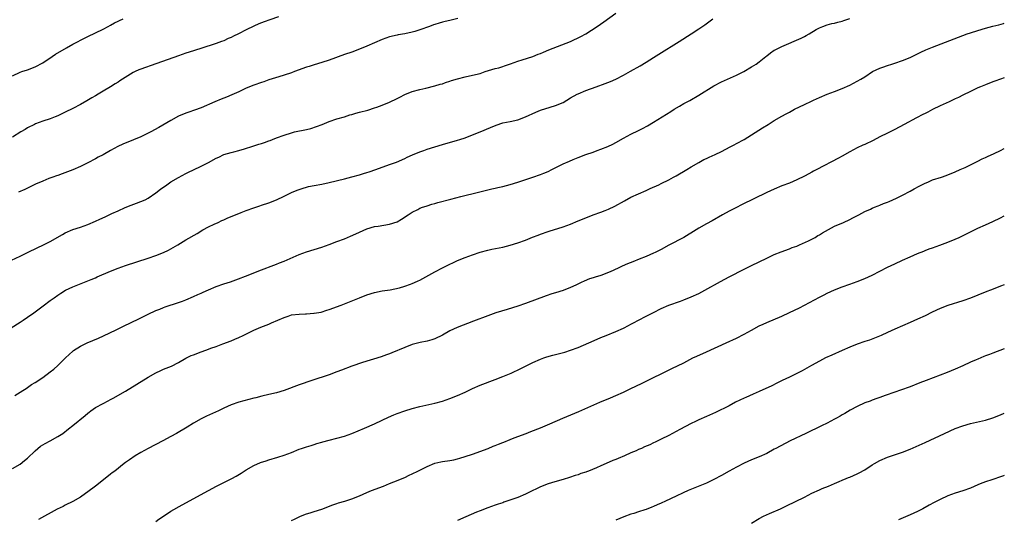
# Model space of a CAD drawing. Units: inches. Extents: x 2613000 to 2616000, y 1530000 to 1533000.
# Drawn here: x 2615739 to 2616000, y 1531942 to 1532075 of the extents above; entities that cross this region are included whole.
import ezdxf

# ---------------------------------------------------------------- set-up
doc = ezdxf.new("R2010")
doc.units = ezdxf.units.IN
doc.header["$MEASUREMENT"] = 0
doc.layers.add('LD26131530_10ft', color=113, linetype='Continuous')

msp = doc.modelspace()

# ---------------------------------------------------------------- linework, layer by layer
at = {"layer": 'LD26131530_10ft'}
for points, elevation in [([(2615736.73, 1532011), (2615739, 1532012.05), (2615740.97, 1532013.03), (2615743.68, 1532014.32), (2615745.06, 1532014.94), (2615747, 1532015.93), (2615750.24, 1532017.76), (2615751, 1532018.21), (2615753, 1532019.08), (2615755, 1532019.71), (2615757, 1532020.45), (2615759, 1532021.32), (2615760.16, 1532021.84), (2615761.53, 1532022.47), (2615763.36, 1532023.36), (2615765, 1532024.1), (2615766.91, 1532024.91), (2615768.46, 1532025.54), (2615769.9, 1532026.1), (2615771, 1532026.5), (2615772.14, 1532027), (2615773, 1532027.44), (2615775, 1532028.83), (2615776.21, 1532029.79), (2615777.92, 1532031), (2615779, 1532031.71), (2615781, 1532032.93), (2615783, 1532033.99), (2615783.69, 1532034.31), (2615785, 1532034.97), (2615787, 1532035.88), (2615789, 1532036.89), (2615791, 1532038.01), (2615791.69, 1532038.31), (2615793.03, 1532038.97), (2615795, 1532039.53), (2615795.68, 1532039.68), (2615797, 1532040.05), (2615798.5, 1532040.5), (2615800.74, 1532041.26), (2615802.28, 1532041.72), (2615803, 1532041.96), (2615803.82, 1532042.18), (2615805, 1532042.64), (2615805.28, 1532042.72), (2615805.94, 1532043), (2615807, 1532043.42), (2615809, 1532044.18), (2615811, 1532044.8), (2615811.82, 1532045), (2615815, 1532045.66), (2615816.07, 1532045.93), (2615817.59, 1532046.41), (2615819.14, 1532047), (2615821, 1532047.75), (2615823, 1532048.44), (2615825, 1532049.04), (2615826.49, 1532049.51), (2615827, 1532049.63), (2615828.04, 1532049.96), (2615829, 1532050.2), (2615831.2, 1532050.8), (2615833, 1532051.36), (2615833.59, 1532051.59), (2615835, 1532052.09), (2615837, 1532052.94), (2615839, 1532053.91), (2615839.74, 1532054.26), (2615841, 1532054.93), (2615843, 1532055.7), (2615845, 1532056.28), (2615846.63, 1532056.63), (2615849, 1532057.19), (2615850.36, 1532057.64), (2615851, 1532057.8), (2615851.85, 1532058.15), (2615853, 1532058.47), (2615853.38, 1532058.62), (2615855, 1532059.08), (2615857, 1532059.6), (2615859, 1532060.03), (2615861, 1532060.55), (2615862.38, 1532061), (2615865, 1532061.79), (2615865.97, 1532062.03), (2615867, 1532062.39), (2615867.5, 1532062.5), (2615869.08, 1532063.08), (2615871, 1532063.75), (2615872.13, 1532064.13), (2615875, 1532065.06), (2615876.38, 1532065.62), (2615877, 1532065.85), (2615877.79, 1532066.21), (2615879.21, 1532066.79), (2615884.98, 1532069.02), (2615887.71, 1532070.29), (2615889, 1532071.02), (2615892.01, 1532073), (2615893.78, 1532074.22), (2615897, 1532076.56)], 8410), ([(2615807.57, 1532075.57), (2615805.21, 1532074.79), (2615803.75, 1532074.25), (2615802.33, 1532073.67), (2615801, 1532073.07), (2615799, 1532072.08), (2615796.93, 1532071), (2615795.6, 1532070.4), (2615795, 1532070.1), (2615794.23, 1532069.77), (2615793, 1532069.22), (2615792.46, 1532069), (2615791, 1532068.48), (2615790.22, 1532068.22), (2615785, 1532066.56), (2615783, 1532065.91), (2615781, 1532065.23), (2615778.25, 1532064.25), (2615775, 1532063.03), (2615771, 1532061.64), (2615770.54, 1532061.46), (2615769.51, 1532061), (2615769, 1532060.74), (2615766.17, 1532059), (2615765.45, 1532058.55), (2615765, 1532058.24), (2615764.22, 1532057.78), (2615762.98, 1532057), (2615761, 1532055.85), (2615759.67, 1532055), (2615759, 1532054.62), (2615758.04, 1532054.04), (2615756.75, 1532053.25), (2615755, 1532052.26), (2615753, 1532051.24), (2615751, 1532050.26), (2615749, 1532049.3), (2615748.28, 1532049), (2615747, 1532048.49), (2615745, 1532047.82), (2615743.11, 1532047.11), (2615742.86, 1532047), (2615741, 1532046.05), (2615740.33, 1532045.67), (2615739.21, 1532045), (2615737, 1532043.61)], 8390), ([(2615736.68, 1531993), (2615739, 1531994.52), (2615739.79, 1531995), (2615741, 1531995.81), (2615742.67, 1531997), (2615745.14, 1531998.86), (2615747, 1532000.25), (2615748.03, 1532001), (2615749, 1532001.67), (2615749.8, 1532002.2), (2615751.04, 1532002.96), (2615753, 1532003.92), (2615757.83, 1532005.83), (2615759, 1532006.31), (2615759.47, 1532006.53), (2615763, 1532008.03), (2615765, 1532008.81), (2615767, 1532009.53), (2615773, 1532011.48), (2615775, 1532012.18), (2615777, 1532012.97), (2615778.36, 1532013.64), (2615779, 1532013.97), (2615780.83, 1532015), (2615783, 1532016.36), (2615785.93, 1532018.07), (2615787.46, 1532019), (2615789, 1532019.79), (2615790.48, 1532020.48), (2615791.55, 1532021), (2615792.54, 1532021.46), (2615793, 1532021.65), (2615793.93, 1532022.07), (2615797.6, 1532023.6), (2615799, 1532024.15), (2615801, 1532024.89), (2615802.6, 1532025.4), (2615803, 1532025.54), (2615805, 1532026.19), (2615807, 1532026.97), (2615809, 1532027.96), (2615811, 1532028.91), (2615812.46, 1532029.54), (2615813, 1532029.74), (2615814.05, 1532030.05), (2615815, 1532030.36), (2615815.52, 1532030.48), (2615817, 1532030.78), (2615819, 1532031.13), (2615821, 1532031.56), (2615825, 1532032.59), (2615826.94, 1532033.06), (2615829, 1532033.63), (2615830.03, 1532033.97), (2615831, 1532034.23), (2615831.56, 1532034.44), (2615833.32, 1532035), (2615837, 1532036.32), (2615838.81, 1532037), (2615841, 1532037.98), (2615841.67, 1532038.33), (2615843.06, 1532038.94), (2615845, 1532039.74), (2615846.11, 1532040.11), (2615847, 1532040.44), (2615849, 1532041.08), (2615851, 1532041.69), (2615855, 1532042.81), (2615855.61, 1532043), (2615857, 1532043.47), (2615859, 1532044.21), (2615861, 1532044.98), (2615863.79, 1532046.21), (2615865.21, 1532046.79), (2615867, 1532047.37), (2615869, 1532047.79), (2615871, 1532048.25), (2615873, 1532048.97), (2615875.75, 1532050.25), (2615877, 1532050.75), (2615879.57, 1532051.57), (2615881, 1532051.99), (2615883, 1532052.84), (2615885, 1532054.03), (2615886.7, 1532055), (2615887, 1532055.15), (2615889, 1532055.99), (2615891.75, 1532057), (2615894.18, 1532057.82), (2615895.61, 1532058.39), (2615897, 1532059.02), (2615899, 1532060.08), (2615900.86, 1532061.14), (2615903.44, 1532062.56), (2615905, 1532063.48), (2615907, 1532064.74), (2615908.37, 1532065.63), (2615913.8, 1532069), (2615916.94, 1532071), (2615919, 1532072.38), (2615920.55, 1532073.45), (2615922.72, 1532075)], 8420), ([(2615737, 1532059.86), (2615739, 1532060.82), (2615739.49, 1532061), (2615741, 1532061.49), (2615743, 1532062.24), (2615745, 1532063.35), (2615747.53, 1532065), (2615748.4, 1532065.6), (2615751.33, 1532067.33), (2615753, 1532068.29), (2615754.37, 1532069), (2615755, 1532069.36), (2615757, 1532070.36), (2615759, 1532071.31), (2615761, 1532072.3), (2615762.35, 1532073), (2615763, 1532073.32), (2615764.08, 1532073.92), (2615765, 1532074.37), (2615765.41, 1532074.59), (2615766.3, 1532075)], 8380), ([(2615737, 1531955.7), (2615739, 1531956.83), (2615740.22, 1531957.78), (2615741, 1531958.43), (2615743, 1531960.4), (2615744.39, 1531961.61), (2615745, 1531961.93), (2615745.66, 1531962.34), (2615747, 1531963), (2615749, 1531964.15), (2615750.3, 1531965), (2615751.84, 1531966.16), (2615753, 1531967.08), (2615756.26, 1531969.74), (2615757, 1531970.36), (2615757.37, 1531970.63), (2615757.81, 1531971), (2615759, 1531971.82), (2615761, 1531972.96), (2615762.38, 1531973.61), (2615763, 1531973.96), (2615763.7, 1531974.3), (2615767, 1531976.17), (2615769.99, 1531978.01), (2615773, 1531979.94), (2615775, 1531981.09), (2615776.29, 1531981.71), (2615777, 1531982.01), (2615779.13, 1531982.87), (2615781, 1531983.8), (2615783, 1531984.94), (2615784.38, 1531985.62), (2615785, 1531985.87), (2615787, 1531986.63), (2615787.29, 1531986.71), (2615789, 1531987.34), (2615789.59, 1531987.59), (2615791, 1531988.09), (2615792.75, 1531988.75), (2615795, 1531989.57), (2615795.99, 1531990.01), (2615797, 1531990.4), (2615798.16, 1531991), (2615799.76, 1531991.76), (2615801, 1531992.4), (2615802.82, 1531993.18), (2615805, 1531993.99), (2615805.71, 1531994.29), (2615809, 1531995.79), (2615810.1, 1531996.1), (2615811, 1531996.41), (2615813, 1531996.64), (2615814.72, 1531996.72), (2615815, 1531996.71), (2615816.86, 1531996.86), (2615817, 1531996.86), (2615818.81, 1531997.19), (2615820.35, 1531997.65), (2615821, 1531997.87), (2615824.15, 1531999), (2615829, 1532000.98), (2615831, 1532001.77), (2615833, 1532002.39), (2615835, 1532002.79), (2615837.11, 1532003.11), (2615839.65, 1532003.65), (2615841, 1532004.06), (2615842.58, 1532004.58), (2615843, 1532004.74), (2615843.58, 1532005), (2615844.54, 1532005.46), (2615845, 1532005.66), (2615849, 1532007.87), (2615851, 1532008.91), (2615853, 1532009.92), (2615853.75, 1532010.25), (2615855, 1532010.89), (2615857, 1532011.71), (2615859, 1532012.42), (2615861, 1532013.07), (2615863, 1532013.59), (2615864.14, 1532013.86), (2615867, 1532014.44), (2615869, 1532014.92), (2615871, 1532015.54), (2615873, 1532016.28), (2615874.93, 1532017.07), (2615876.36, 1532017.64), (2615877, 1532017.87), (2615879, 1532018.56), (2615879.35, 1532018.65), (2615883, 1532019.84), (2615885, 1532020.56), (2615887, 1532021.36), (2615889, 1532022.21), (2615891, 1532022.99), (2615893, 1532023.67), (2615894.13, 1532024.13), (2615895, 1532024.46), (2615896.69, 1532025.31), (2615899.25, 1532026.75), (2615901, 1532027.64), (2615903, 1532028.59), (2615905, 1532029.49), (2615906.05, 1532029.95), (2615908.36, 1532031), (2615909, 1532031.3), (2615911, 1532032.31), (2615912.32, 1532033), (2615913, 1532033.38), (2615915.8, 1532035), (2615917, 1532035.77), (2615919, 1532036.91), (2615920.35, 1532037.65), (2615921, 1532037.94), (2615921.71, 1532038.29), (2615923.35, 1532039), (2615925, 1532039.8), (2615927.34, 1532041), (2615928.4, 1532041.6), (2615929, 1532041.9), (2615931, 1532043.01), (2615933, 1532044.22), (2615935.91, 1532046.09), (2615937.36, 1532047), (2615939, 1532048.01), (2615941, 1532049.17), (2615942.18, 1532049.82), (2615943, 1532050.27), (2615944.4, 1532051), (2615947, 1532052.31), (2615948.85, 1532053.15), (2615949.43, 1532053.43), (2615951, 1532054.14), (2615953.01, 1532055), (2615955, 1532055.73), (2615957, 1532056.49), (2615959, 1532057.4), (2615961, 1532058.45), (2615961.91, 1532059), (2615963, 1532059.63), (2615965.05, 1532061), (2615967, 1532061.96), (2615967.79, 1532062.21), (2615969, 1532062.64), (2615970.16, 1532063), (2615971, 1532063.23), (2615973, 1532063.94), (2615975, 1532064.79), (2615977.85, 1532066.15), (2615979.23, 1532066.77), (2615981, 1532067.49), (2615987.86, 1532070.14), (2615990.19, 1532071), (2615991, 1532071.29), (2615993, 1532071.93), (2615995, 1532072.52), (2615997, 1532073.07), (2615998.56, 1532073.44), (2615999.8, 1532073.8), (2616000, 1532073.85)], 8440), ([(2615737.64, 1531975), (2615739, 1531975.93), (2615740.89, 1531977.11), (2615741, 1531977.17), (2615742.07, 1531977.93), (2615743, 1531978.45), (2615745, 1531979.82), (2615747, 1531981.31), (2615747.94, 1531982.06), (2615749.06, 1531983), (2615751.08, 1531985), (2615753, 1531986.84), (2615753.2, 1531987), (2615755, 1531988.13), (2615756.78, 1531989), (2615759.78, 1531990.22), (2615761.14, 1531990.86), (2615764.51, 1531992.51), (2615767, 1531993.7), (2615767.89, 1531994.11), (2615771, 1531995.67), (2615773, 1531996.63), (2615775, 1531997.56), (2615776.03, 1531997.97), (2615777, 1531998.39), (2615777.45, 1531998.55), (2615781, 1531999.72), (2615782.1, 1532000.1), (2615783, 1532000.44), (2615785, 1532001.28), (2615786.16, 1532001.85), (2615787, 1532002.22), (2615787.53, 1532002.47), (2615789, 1532003.13), (2615791, 1532003.95), (2615793, 1532004.65), (2615794.77, 1532005.23), (2615796.23, 1532005.77), (2615799.5, 1532007), (2615801, 1532007.62), (2615803, 1532008.42), (2615806.33, 1532009.67), (2615807, 1532009.89), (2615807.78, 1532010.22), (2615809, 1532010.69), (2615813, 1532012.44), (2615815, 1532013.16), (2615817, 1532013.77), (2615819, 1532014.42), (2615821, 1532015.13), (2615823, 1532015.88), (2615825, 1532016.65), (2615826.67, 1532017.34), (2615828.05, 1532017.95), (2615829, 1532018.43), (2615831, 1532019.3), (2615833, 1532019.86), (2615833.99, 1532019.99), (2615837, 1532020.48), (2615839, 1532021.18), (2615840.17, 1532021.83), (2615841.94, 1532023), (2615843, 1532023.73), (2615844.45, 1532024.45), (2615845, 1532024.75), (2615845.7, 1532025), (2615846.67, 1532025.33), (2615847, 1532025.4), (2615848.19, 1532025.81), (2615849, 1532025.99), (2615849.75, 1532026.25), (2615853.19, 1532027.19), (2615855.89, 1532027.89), (2615860.57, 1532029), (2615864.1, 1532029.9), (2615865, 1532030.08), (2615865.73, 1532030.27), (2615867, 1532030.51), (2615869, 1532031.02), (2615871, 1532031.67), (2615875.02, 1532033), (2615877, 1532033.71), (2615877.93, 1532034.07), (2615879, 1532034.52), (2615880.03, 1532035), (2615883, 1532036.5), (2615884.72, 1532037.28), (2615885.65, 1532037.65), (2615887, 1532038.21), (2615889, 1532038.97), (2615891, 1532039.65), (2615892.04, 1532040.04), (2615893, 1532040.38), (2615894.86, 1532041.14), (2615896.21, 1532041.79), (2615897, 1532042.2), (2615899, 1532043.34), (2615901, 1532044.42), (2615903, 1532045.42), (2615904.06, 1532045.94), (2615905.34, 1532046.66), (2615907, 1532047.62), (2615911.56, 1532050.44), (2615912.44, 1532051), (2615913.83, 1532051.83), (2615915, 1532052.51), (2615915.89, 1532053), (2615916.62, 1532053.38), (2615919, 1532054.75), (2615923, 1532057.26), (2615925, 1532058.29), (2615929, 1532060.09), (2615930.94, 1532061.06), (2615933, 1532062.24), (2615934.19, 1532063), (2615935, 1532063.6), (2615936.76, 1532065), (2615937, 1532065.21), (2615938.02, 1532065.98), (2615939, 1532066.66), (2615939.21, 1532066.79), (2615939.63, 1532067), (2615941, 1532067.64), (2615946.11, 1532069.89), (2615947, 1532070.34), (2615947.45, 1532070.55), (2615948.25, 1532071), (2615950.15, 1532072.15), (2615951, 1532072.64), (2615951.85, 1532073), (2615953, 1532073.43), (2615954.26, 1532073.74), (2615955, 1532073.9), (2615955.85, 1532074.15), (2615957, 1532074.42), (2615957.42, 1532074.58), (2615959.07, 1532075.07)], 8430), ([(2615855.06, 1532075.06), (2615853, 1532074.57), (2615851.71, 1532074.29), (2615851, 1532074.12), (2615850.12, 1532073.88), (2615849, 1532073.54), (2615848.6, 1532073.4), (2615847.55, 1532073), (2615845, 1532072.07), (2615843.65, 1532071.65), (2615843, 1532071.46), (2615841.05, 1532071.05), (2615839.24, 1532070.76), (2615839, 1532070.71), (2615837, 1532070.21), (2615835, 1532069.49), (2615831, 1532067.78), (2615829, 1532066.94), (2615827, 1532066.21), (2615825, 1532065.52), (2615821, 1532064.07), (2615819, 1532063.42), (2615817, 1532062.82), (2615815.64, 1532062.36), (2615815, 1532062.16), (2615811.78, 1532061), (2615811, 1532060.7), (2615809, 1532060.03), (2615807.62, 1532059.62), (2615805, 1532058.81), (2615803.67, 1532058.33), (2615803, 1532058.13), (2615801, 1532057.38), (2615799, 1532056.57), (2615797, 1532055.67), (2615795.18, 1532054.82), (2615793.78, 1532054.22), (2615792.33, 1532053.67), (2615790.67, 1532053), (2615787, 1532051.43), (2615785.23, 1532050.77), (2615783.75, 1532050.25), (2615783, 1532050.01), (2615781, 1532049.14), (2615779, 1532048.01), (2615775.83, 1532046.17), (2615773.66, 1532045), (2615773, 1532044.66), (2615771, 1532043.7), (2615769.12, 1532042.88), (2615766.26, 1532041.74), (2615764.9, 1532041.1), (2615763, 1532040.1), (2615761, 1532038.94), (2615759.73, 1532038.27), (2615759, 1532037.84), (2615757, 1532036.76), (2615755, 1532035.8), (2615753, 1532034.95), (2615750.16, 1532033.84), (2615749, 1532033.45), (2615748.69, 1532033.31), (2615747.69, 1532033), (2615746.61, 1532032.61), (2615745, 1532031.94), (2615743.13, 1532031.13), (2615740.27, 1532029.73), (2615738.62, 1532029)], 8400), ([(2616000, 1532059.32), (2615999, 1532059), (2615997.52, 1532058.48), (2615997, 1532058.26), (2615995, 1532057.53), (2615993.65, 1532057), (2615993, 1532056.72), (2615991, 1532055.74), (2615989, 1532054.73), (2615987.82, 1532054.18), (2615987, 1532053.76), (2615985.38, 1532053), (2615983, 1532051.91), (2615981, 1532050.92), (2615979.74, 1532050.26), (2615979, 1532049.91), (2615978.41, 1532049.59), (2615976.73, 1532048.73), (2615973.45, 1532047), (2615971, 1532045.66), (2615969, 1532044.64), (2615967, 1532043.68), (2615965.24, 1532042.76), (2615963, 1532041.69), (2615962.52, 1532041.48), (2615961, 1532040.74), (2615959, 1532039.68), (2615957, 1532038.55), (2615956, 1532038), (2615950.31, 1532035), (2615949.44, 1532034.56), (2615949, 1532034.31), (2615948.13, 1532033.87), (2615947, 1532033.22), (2615945, 1532032.26), (2615943, 1532031.43), (2615941, 1532030.67), (2615939, 1532029.84), (2615937, 1532028.91), (2615930.35, 1532025.65), (2615929, 1532024.97), (2615927, 1532023.93), (2615925.29, 1532023), (2615922.56, 1532021.44), (2615921, 1532020.59), (2615919, 1532019.45), (2615918.3, 1532019), (2615915, 1532016.95), (2615911.07, 1532014.93), (2615909, 1532013.81), (2615907.4, 1532013), (2615907, 1532012.8), (2615905, 1532011.93), (2615903.21, 1532011.21), (2615901.46, 1532010.54), (2615900.04, 1532009.96), (2615898.65, 1532009.35), (2615897.95, 1532009), (2615896.25, 1532008.25), (2615895, 1532007.72), (2615893, 1532006.93), (2615891.51, 1532006.49), (2615891, 1532006.29), (2615890, 1532006), (2615888.59, 1532005.41), (2615887.76, 1532005), (2615886.34, 1532004.34), (2615885, 1532003.69), (2615883.05, 1532002.95), (2615881, 1532002.31), (2615879.99, 1532002.01), (2615878.49, 1532001.51), (2615873, 1531999.47), (2615871, 1531998.79), (2615868.14, 1531997.86), (2615865.14, 1531997), (2615863, 1531996.23), (2615859.25, 1531994.75), (2615854.89, 1531993.11), (2615853, 1531992.22), (2615851, 1531991.07), (2615849, 1531990.06), (2615848.22, 1531989.78), (2615847, 1531989.46), (2615845.07, 1531989.07), (2615843, 1531988.54), (2615841, 1531987.8), (2615837.62, 1531986.38), (2615837, 1531986.1), (2615836.2, 1531985.8), (2615834.72, 1531985.28), (2615829.78, 1531983.78), (2615827, 1531982.84), (2615824.22, 1531981.78), (2615823, 1531981.29), (2615821, 1531980.56), (2615816.39, 1531979), (2615813, 1531977.91), (2615809, 1531976.4), (2615807, 1531975.79), (2615805, 1531975.3), (2615803.14, 1531974.86), (2615801.54, 1531974.46), (2615801, 1531974.3), (2615797, 1531973.25), (2615795, 1531972.6), (2615793, 1531971.71), (2615791.6, 1531971), (2615788.46, 1531969.54), (2615787, 1531968.81), (2615785, 1531967.67), (2615783.35, 1531966.65), (2615780.48, 1531965), (2615779, 1531964.17), (2615776.84, 1531963), (2615773, 1531961), (2615771, 1531959.89), (2615769.51, 1531959), (2615767.99, 1531958.01), (2615767, 1531957.26), (2615766.62, 1531957), (2615764.09, 1531955), (2615763.47, 1531954.53), (2615763, 1531954.13), (2615761.6, 1531953), (2615759, 1531951.01), (2615757, 1531949.45), (2615756.38, 1531949), (2615755, 1531948.06), (2615753, 1531946.93), (2615751, 1531945.95), (2615750.39, 1531945.61), (2615748.84, 1531944.84), (2615743.87, 1531942.13)], 8450), ([(2615775, 1531941.6), (2615775.8, 1531942.2), (2615777, 1531943.05), (2615779, 1531944.31), (2615781.99, 1531946.01), (2615789, 1531949.87), (2615791.05, 1531950.95), (2615793, 1531951.91), (2615795.18, 1531953), (2615796.34, 1531953.66), (2615797.59, 1531954.41), (2615799, 1531955.3), (2615801, 1531956.48), (2615802.75, 1531957.25), (2615804.26, 1531957.74), (2615805, 1531957.95), (2615807.34, 1531958.66), (2615809, 1531959.22), (2615811, 1531959.95), (2615813, 1531960.76), (2615813.65, 1531961), (2615815, 1531961.46), (2615816.19, 1531961.81), (2615817, 1531962.07), (2615817.74, 1531962.26), (2615819, 1531962.67), (2615819.27, 1531962.73), (2615821, 1531963.23), (2615823, 1531963.71), (2615825, 1531964.24), (2615827, 1531964.99), (2615830.38, 1531966.38), (2615833, 1531967.51), (2615835, 1531968.47), (2615836.69, 1531969.31), (2615838.08, 1531969.92), (2615839, 1531970.3), (2615841, 1531971), (2615843, 1531971.59), (2615845, 1531972.1), (2615849, 1531973), (2615851, 1531973.55), (2615853, 1531974.21), (2615855, 1531975.03), (2615857, 1531975.95), (2615859, 1531976.94), (2615861, 1531977.8), (2615865, 1531979.3), (2615867, 1531980.08), (2615869.27, 1531981), (2615871.83, 1531982.17), (2615875, 1531983.78), (2615877, 1531984.67), (2615877.89, 1531985), (2615878.72, 1531985.28), (2615880.27, 1531985.73), (2615883.43, 1531986.57), (2615885, 1531987.04), (2615887, 1531987.8), (2615889.86, 1531989), (2615892.01, 1531989.99), (2615893, 1531990.42), (2615894.46, 1531991), (2615897, 1531992.05), (2615899, 1531992.93), (2615900.35, 1531993.65), (2615901, 1531993.97), (2615901.65, 1531994.35), (2615902.96, 1531995), (2615905, 1531996.08), (2615907, 1531997.11), (2615909, 1531998.1), (2615911, 1531998.99), (2615914.09, 1532000.09), (2615915, 1532000.4), (2615917, 1532001.19), (2615919, 1532002.14), (2615920.61, 1532003), (2615924.7, 1532005.3), (2615927, 1532006.54), (2615931, 1532008.61), (2615933, 1532009.59), (2615937, 1532011.53), (2615939, 1532012.46), (2615940.81, 1532013.19), (2615943, 1532013.98), (2615943.71, 1532014.29), (2615945, 1532014.72), (2615945.19, 1532014.81), (2615945.67, 1532015), (2615948.09, 1532016.09), (2615949, 1532016.55), (2615949.81, 1532017), (2615950.52, 1532017.48), (2615951, 1532017.71), (2615951.77, 1532018.23), (2615955, 1532019.96), (2615957.38, 1532021), (2615959, 1532021.79), (2615959.79, 1532022.21), (2615961.43, 1532023), (2615963, 1532023.86), (2615964.54, 1532024.54), (2615965, 1532024.76), (2615965.6, 1532025), (2615966.58, 1532025.42), (2615967, 1532025.57), (2615967.98, 1532026.02), (2615969, 1532026.38), (2615969.43, 1532026.57), (2615970.47, 1532027), (2615971.44, 1532027.44), (2615973, 1532028.19), (2615975, 1532029.26), (2615976.1, 1532029.9), (2615977.39, 1532030.61), (2615979, 1532031.42), (2615979.69, 1532031.69), (2615981, 1532032.24), (2615983.36, 1532033), (2615984.57, 1532033.43), (2615987, 1532034.42), (2615988.3, 1532035), (2615989.6, 1532035.6), (2615993, 1532037.27), (2615994.14, 1532037.86), (2615995, 1532038.25), (2615995.5, 1532038.5), (2615997.3, 1532039.3), (2615999, 1532040.1), (2616000, 1532040.57)], 8460), ([(2615811, 1531941.83), (2615811.8, 1531942.2), (2615813, 1531942.82), (2615813.41, 1531943), (2615815, 1531943.65), (2615815.93, 1531943.93), (2615817, 1531944.27), (2615819, 1531944.88), (2615821.97, 1531946.03), (2615823, 1531946.38), (2615823.47, 1531946.53), (2615825.11, 1531947), (2615827, 1531947.58), (2615829, 1531948.4), (2615831, 1531949.33), (2615832.19, 1531949.81), (2615835.4, 1531951), (2615837, 1531951.67), (2615838.1, 1531952.1), (2615841, 1531953.27), (2615842.14, 1531953.86), (2615843, 1531954.24), (2615844.52, 1531955), (2615847, 1531956.19), (2615849, 1531957.06), (2615850.57, 1531957.43), (2615851, 1531957.54), (2615853, 1531957.81), (2615853.99, 1531957.99), (2615855, 1531958.21), (2615855.59, 1531958.41), (2615857, 1531958.81), (2615859, 1531959.51), (2615863.1, 1531961), (2615864.44, 1531961.56), (2615865, 1531961.76), (2615865.86, 1531962.14), (2615867, 1531962.57), (2615867.3, 1531962.7), (2615869, 1531963.39), (2615869.62, 1531963.62), (2615871, 1531964.17), (2615873.18, 1531965), (2615874.48, 1531965.52), (2615877, 1531966.48), (2615878.29, 1531967), (2615879.52, 1531967.52), (2615882.97, 1531969.03), (2615887.19, 1531970.81), (2615892.76, 1531973.24), (2615895.57, 1531974.43), (2615897, 1531975.01), (2615899, 1531975.9), (2615901, 1531976.86), (2615903.75, 1531978.24), (2615907, 1531979.86), (2615909, 1531980.83), (2615911.83, 1531982.17), (2615915, 1531983.75), (2615917.41, 1531985), (2615918.48, 1531985.52), (2615921, 1531986.67), (2615926.27, 1531989), (2615929, 1531990.25), (2615931, 1531991.28), (2615933, 1531992.4), (2615935, 1531993.49), (2615936.05, 1531993.95), (2615937, 1531994.43), (2615941, 1531996.12), (2615943, 1531997.06), (2615945.66, 1531998.34), (2615951, 1532001.18), (2615952.22, 1532001.78), (2615953, 1532002.18), (2615955, 1532003.08), (2615957, 1532003.87), (2615959, 1532004.59), (2615961, 1532005.29), (2615963, 1532006.06), (2615965, 1532006.98), (2615967, 1532008.06), (2615969, 1532009.09), (2615971, 1532009.98), (2615973, 1532010.92), (2615975, 1532011.89), (2615977, 1532012.76), (2615978.62, 1532013.38), (2615979, 1532013.55), (2615980.07, 1532013.93), (2615981, 1532014.28), (2615982.92, 1532014.92), (2615985, 1532015.7), (2615987, 1532016.55), (2615988, 1532017), (2615990.01, 1532017.99), (2615993, 1532019.44), (2615995, 1532020.36), (2615997, 1532021.25), (2615999, 1532022.19), (2616000, 1532022.7)], 8470), ([(2616000, 1532004.45), (2615999, 1532004.08), (2615997.48, 1532003.48), (2615996.31, 1532003), (2615995.36, 1532002.64), (2615993, 1532001.68), (2615991, 1532000.91), (2615989, 1532000.21), (2615985, 1531998.93), (2615983, 1531998.13), (2615980.85, 1531997.15), (2615979, 1531996.23), (2615977, 1531995.29), (2615975, 1531994.41), (2615973, 1531993.56), (2615971, 1531992.67), (2615969, 1531991.74), (2615967.34, 1531991), (2615964.23, 1531989.77), (2615963, 1531989.37), (2615961, 1531988.63), (2615959, 1531987.83), (2615957.04, 1531987), (2615954.25, 1531985.75), (2615952.61, 1531985), (2615951, 1531984.17), (2615948.84, 1531983), (2615947.66, 1531982.34), (2615946.37, 1531981.63), (2615943, 1531979.94), (2615941.07, 1531979), (2615939.7, 1531978.3), (2615938.36, 1531977.64), (2615935, 1531976.07), (2615933.43, 1531975.43), (2615931.46, 1531974.54), (2615931, 1531974.36), (2615928.76, 1531973.24), (2615927, 1531972.33), (2615923.43, 1531970.57), (2615921, 1531969.43), (2615919, 1531968.55), (2615918.14, 1531968.14), (2615917, 1531967.62), (2615913.96, 1531966.04), (2615913, 1531965.51), (2615911, 1531964.46), (2615909, 1531963.43), (2615907.38, 1531962.62), (2615907, 1531962.46), (2615906.01, 1531961.99), (2615904.62, 1531961.38), (2615903.78, 1531961), (2615903, 1531960.68), (2615902.39, 1531960.39), (2615901, 1531959.8), (2615899.3, 1531959), (2615897.64, 1531958.36), (2615897, 1531958.08), (2615896.2, 1531957.8), (2615894.42, 1531957), (2615893, 1531956.42), (2615891.89, 1531955.89), (2615889.76, 1531955), (2615889.2, 1531954.8), (2615889, 1531954.7), (2615887.7, 1531954.3), (2615887, 1531954.02), (2615886.22, 1531953.78), (2615884.72, 1531953.28), (2615883, 1531952.76), (2615882.68, 1531952.68), (2615879.89, 1531951.89), (2615879, 1531951.6), (2615877, 1531950.81), (2615875.81, 1531950.19), (2615875, 1531949.84), (2615873.36, 1531949), (2615873, 1531948.83), (2615871, 1531948.01), (2615869.43, 1531947.43), (2615867.29, 1531946.71), (2615867, 1531946.59), (2615865.8, 1531946.2), (2615865, 1531945.91), (2615863, 1531945.22), (2615861, 1531944.45), (2615860.05, 1531944.05), (2615857.2, 1531942.8), (2615855, 1531941.88)], 8480), ([(2616000, 1531987.45), (2615997, 1531986.29), (2615996.05, 1531985.95), (2615995, 1531985.53), (2615994.61, 1531985.39), (2615993, 1531984.73), (2615992.51, 1531984.51), (2615991, 1531983.87), (2615989, 1531982.94), (2615987, 1531982.05), (2615984.85, 1531981.15), (2615979.3, 1531979), (2615977.62, 1531978.38), (2615975, 1531977.36), (2615972.43, 1531976.43), (2615971, 1531975.94), (2615968.4, 1531975), (2615967, 1531974.48), (2615966.22, 1531974.22), (2615965, 1531973.79), (2615964.44, 1531973.56), (2615963, 1531973.08), (2615961, 1531972.15), (2615959.12, 1531971.12), (2615957.73, 1531970.27), (2615957, 1531969.88), (2615956.46, 1531969.54), (2615955.5, 1531969), (2615955, 1531968.74), (2615953, 1531967.73), (2615951.52, 1531967), (2615947.34, 1531965), (2615943.25, 1531963), (2615939.42, 1531961), (2615939, 1531960.76), (2615937, 1531959.67), (2615935, 1531958.77), (2615933, 1531957.96), (2615931, 1531957.05), (2615929, 1531956.05), (2615927, 1531955), (2615925, 1531953.85), (2615923, 1531952.74), (2615921, 1531951.8), (2615916.18, 1531949.82), (2615914.81, 1531949.19), (2615913, 1531948.33), (2615910.16, 1531947), (2615909, 1531946.49), (2615907.95, 1531946.05), (2615907, 1531945.61), (2615906.55, 1531945.45), (2615905, 1531944.78), (2615904.66, 1531944.66), (2615903, 1531944.13), (2615901.75, 1531943.74), (2615901, 1531943.54), (2615899.12, 1531942.88), (2615897, 1531941.93)], 8490), ([(2615933, 1531941.16), (2615935, 1531942.4), (2615936.17, 1531943), (2615937.73, 1531943.73), (2615940.68, 1531945), (2615942.28, 1531945.72), (2615947, 1531948.06), (2615949, 1531949.11), (2615951, 1531950.05), (2615951.67, 1531950.33), (2615953.41, 1531951), (2615955, 1531951.7), (2615956.2, 1531952.2), (2615957, 1531952.56), (2615958.07, 1531953), (2615958.71, 1531953.29), (2615959, 1531953.4), (2615961, 1531954.28), (2615961.49, 1531954.51), (2615963, 1531955.34), (2615965, 1531956.64), (2615965.6, 1531957), (2615967, 1531957.77), (2615969, 1531958.64), (2615973, 1531960.01), (2615975, 1531960.82), (2615979, 1531962.61), (2615984.13, 1531965), (2615987, 1531966.25), (2615989, 1531967.02), (2615991, 1531967.62), (2615995, 1531968.5), (2615997, 1531969.09), (2615999, 1531969.89), (2616000, 1531970.33)], 8500), ([(2616000, 1531953.85), (2615999.75, 1531953.75), (2615999, 1531953.43), (2615997, 1531952.79), (2615996.67, 1531952.67), (2615995, 1531952.16), (2615993.56, 1531951.56), (2615993, 1531951.35), (2615991, 1531950.49), (2615989, 1531949.77), (2615987, 1531949.14), (2615985, 1531948.41), (2615983, 1531947.48), (2615981.37, 1531946.63), (2615980.07, 1531945.93), (2615978.42, 1531945), (2615977, 1531944.26), (2615975, 1531943.33), (2615971.92, 1531942.08)], 8510)]:
    msp.add_lwpolyline(points, dxfattribs=dict(at, elevation=elevation))

doc.saveas('drawing.dxf')
